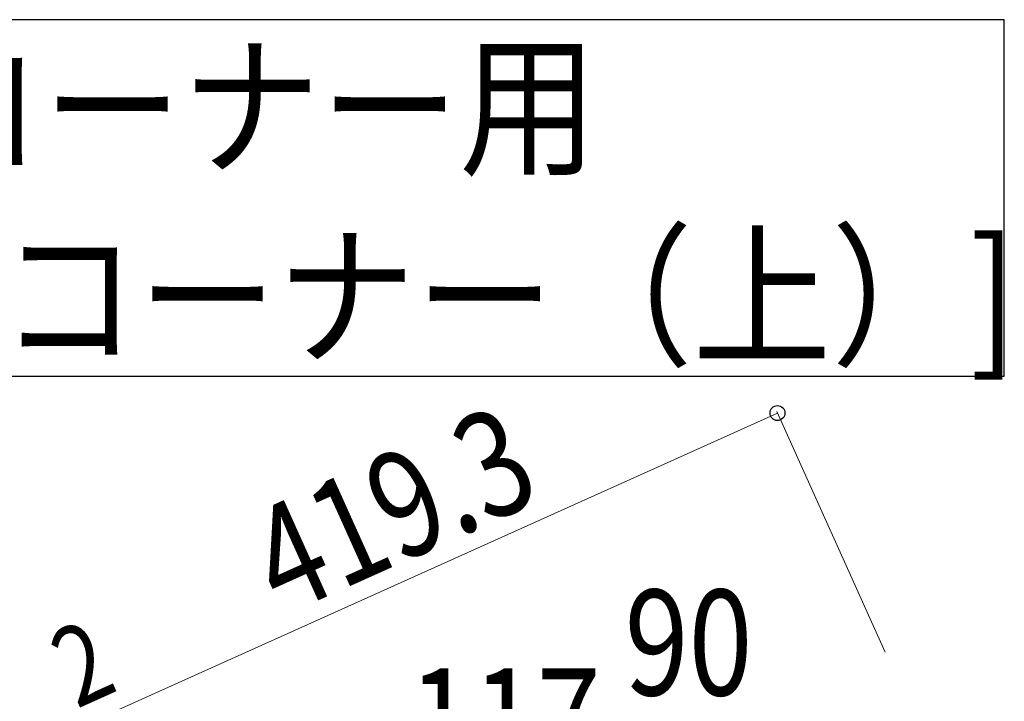
# Model space of a CAD drawing. Units: millimetres. Extents: x 0 to 8280, y 0 to 5795.
# Drawn here: x 4603 to 5163, y 2519 to 2907 of the extents above; entities that cross this region are included whole.
import ezdxf

# ---------------------------------------------------------------- set-up
doc = ezdxf.new("R2010")
doc.units = ezdxf.units.MM
doc.layers.add('YKK_A1', color=4, linetype='Continuous', lineweight=30)
doc.layers.add('YKK_D', color=6, linetype='Continuous', lineweight=13)
doc.styles.add('text-b', font='extslim2.shx', dxfattribs={"width": 0.8, "bigfont": 'extfont2.shx'})

msp = doc.modelspace()

# ---------------------------------------------------------------- linework, layer by layer
at = {"layer": 'YKK_A1', "linetype": 'Continuous'}
msp.add_lwpolyline([(4368.23, 2906.84), (4368.23, 2704.29), (5162.79, 2704.29), (5162.79, 2906.84), (4368.23, 2906.84)], dxfattribs=at)
at = {"layer": 'YKK_D'}
for p, q in [((5033.88, 2683.28), (4651.53, 2511.2)), ((5095.03, 2547.4), (5033.47, 2684.19))]:
    msp.add_line(p, q, dxfattribs=at)
at = {"layer": 'YKK_D', "linetype": 'ByBlock', "lineweight": -2}
msp.add_circle((5033.88, 2683.28), 4.25, dxfattribs=at)

# ---------------------------------------------------------------- texts
at = {"layer": 'YKK_A1', "style": 'text-b', "width": 0.89291}
for s, height, p in [('傾斜コーナー用', 64.676, (4380.26, 2825.02)), ('[連結-コーナー（上）]', 64.6765, (4380.26, 2717.22))]:
    msp.add_text(s, height=height, dxfattribs=at).set_placement(p)
at = {"layer": 'YKK_D', "style": 'text-b', "width": 0.8}
for s, height, rotation, p in [('419.3', 60, 24.23, (4752.52, 2567.62)), ('2', 45, 24.2301, (4635.57, 2514.98))]:
    msp.add_text(s, height=height, rotation=rotation, dxfattribs=at).set_placement(p)
for s, p in [('90', (4947.02, 2522.83)), ('117', (4824.32, 2478.23))]:
    msp.add_text(s, height=60, dxfattribs=at).set_placement(p)

doc.saveas('drawing.dxf')
